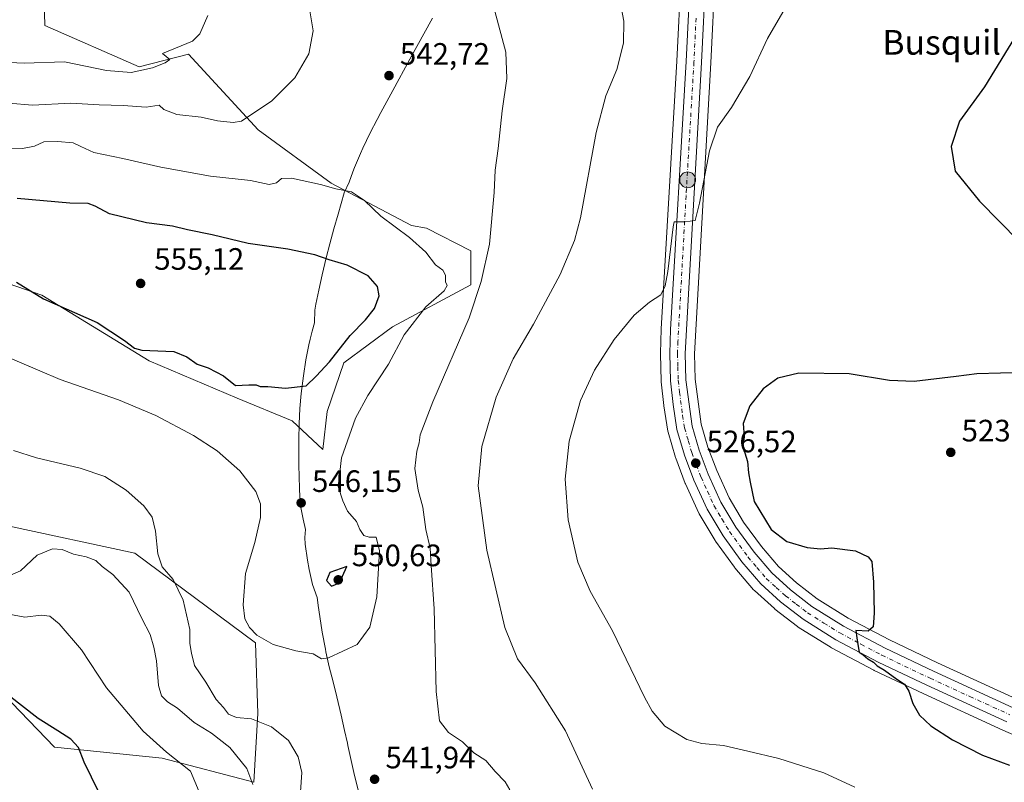
# Model space of a CAD drawing. Units: metres. Extents: x 604280 to 607748, y 4713022 to 4715387.
# Drawn here: x 604918 to 605237, y 4713145 to 4713392 of the extents above; entities that cross this region are included whole.
import ezdxf
from ezdxf.enums import TextEntityAlignment as Align

# ---------------------------------------------------------------- set-up
doc = ezdxf.new("R2010")
doc.units = ezdxf.units.M
doc.header["$MEASUREMENT"] = 0
doc.linetypes.add('DGN Style 4', pattern=[2.638475, 1.318413, -0.659207, 0.001648, -0.659207])
for name, color, linetype, lineweight in [('Arbolado forestal CxS', 92, 'Continuous', 0), ('Captación pozo', 7, 'Continuous', 0), ('Carretera de calzada única Cxs', 7, 'Continuous', 13), ('Carretera de calzada única eje', 7, 'DGN Style 4', 0), ('Comarca', 135, 'Continuous', 13), ('Comarca CxS', 21, 'Continuous', 0), ('Cultivos herbáceos CxS', 92, 'Continuous', 0), ('Curva de nivel maestra', 30, 'Continuous', 30), ('Curva de nivel normal', 30, 'Continuous', 0), ('Municipio', 91, 'Continuous', 13), ('Municipio CxS', 4, 'Continuous', 0), ('Núcleo urbano CxS', 7, 'Continuous', 0), ('Punto de cota en terreno', 7, 'Continuous', 0), ('Punto kilométrico de carretera', 7, 'Continuous', 0), ('Rótulo de punto de cota en terreno', 7, 'Continuous', 0), ('Tendido', 6, 'Continuous', 0), ('Texto cartográfico', 7, 'Continuous', 0)]:
    doc.layers.add(name, color=color, linetype=linetype, lineweight=lineweight)
doc.styles.add('Style-Arial', font='txt')

# ---------------------------------------------------------------- blocks, each defined once
blk = doc.blocks.new('*U11')
at = {"layer": 'Cultivos herbáceos CxS', "color": 92, "linetype": 'Continuous', "lineweight": 0}
blk.add_polyline3d([(605240.7953, 4713172.3287, 522.382), (605215.0693, 4713184.1085, 523.5011), (605199.5175, 4713191.5113, 524.8178), (605186.2075, 4713198.5619, 525.4663), (605176.1557, 4713204.8257, 525.5494), (605169.4269, 4713210.0323, 525.5017), (605163.5975, 4713215.3039, 525.4872), (605158.0677, 4713221.7987, 525.4433), (605152.3237, 4713229.6785, 525.5266), (605147.5813, 4713237.5857, 525.6708), (605143.5927, 4713246.3801, 526.019), (605140.7373, 4713253.9523, 526.1453), (605138.5643, 4713261.3713, 526.59), (605136.6347, 4713276.0273, 526.998), (605136.4123, 4713284.2165, 527.4805), (605141.7059, 4713378.4031, 532.3974), (605143.0965, 4713407.0345, 533.0467)], dxfattribs=at)
blk = doc.blocks.new('*U12')
at = {"layer": 'Cultivos herbáceos CxS', "color": 92, "linetype": 'Continuous', "lineweight": 0}
for points in [[(605132.1006, 4713407.4125, 534.2096), (605130.7344, 4713378.9802, 533.5347), (605125.6454, 4713292.2859, 529.2411), (605125.6413, 4713292.1981, 529.2348), (605125.4114, 4713284.3582, 528.68), (605125.4101, 4713284.2701, 528.6742), (605125.4111, 4713284.192, 528.6688), (605125.6412, 4713275.382, 528.1125), (605125.6571, 4713275.1414, 528.1005), (605126.4772, 4713267.4713, 527.7658), (605126.4961, 4713267.3271, 527.7602), (605127.7709, 4713259.1682, 527.4718), (605127.8506, 4713258.8189, 527.4613), (605130.2605, 4713250.5689, 527.2275), (605130.3279, 4713250.3655, 527.2224), (605133.4049, 4713242.2469, 526.9897), (605133.4793, 4713242.0679, 526.9858), (605137.7693, 4713232.6379, 526.8286), (605137.9128, 4713232.3619, 526.8219), (605143.0635, 4713223.7238, 526.6162), (605143.2171, 4713223.4911, 526.6111), (605149.3572, 4713215.0811, 526.411), (605149.4889, 4713214.9135, 526.4085), (605155.5657, 4713207.7755, 526.3149), (605155.8385, 4713207.4945, 526.3133), (605162.2886, 4713201.6646, 526.2756), (605162.3717, 4713201.5919, 526.2762), (605162.4634, 4713201.5181, 526.2765), (605169.7333, 4713195.8881, 526.1964), (605169.9801, 4713195.7161, 526.2008), (605180.6202, 4713189.0662, 526.0524), (605180.7101, 4713189.0121, 526.0502), (605180.8077, 4713188.9581, 526.0475), (605194.5177, 4713181.7081, 525.5503), (605194.6303, 4713181.6515, 525.5422), (605210.4208, 4713174.132, 524.6982), (605236.3047, 4713162.2819, 523.9774), (605257.2784, 4713153.1113, 524.0117)], [(604915.2713, 4713171.1475, 524.8663), (604929.1094, 4713156.788, 524.0999), (604963.9626, 4713153.1978, 529.438), (604993.6891, 4713145.5053, 534.7065), (604994.9657, 4713167.7023, 541.1974), (604994.2032, 4713190.6342, 544.9508), (604955.0799, 4713219.6251, 538.5178), (604913.9945, 4713228.528, 537.5455)], [(604903.0334, 4713310.6989, 546.7018), (604925.0061, 4713303.1566, 550.5076), (604959.7193, 4713281.8723, 548.8168), (604988.2729, 4713269.8441, 549.3798), (605006.0768, 4713262.4841, 548.6667), (605016.0241, 4713253.1783, 547.1625), (605017.394, 4713265.5039, 548.1166), (605022.8721, 4713281.2535, 549.4255), (605038.6217, 4713292.8939, 548.1897), (605063.9584, 4713306.5889, 542.8584), (605063.9584, 4713317.5449, 541.9504), (605049.5558, 4713324.9445, 543.5735), (605044.7856, 4713325.7617, 544.1831), (605018.7215, 4713339.4149, 544.7789), (604995.0185, 4713356.7057, 540.6969), (604972.5574, 4713381.2841, 535.1126), (604956.5277, 4713377.1782, 534.8107), (604925.9165, 4713390.5151, 531.1282), (604925.4057, 4713410.5145, 527.5797)]]:
    blk.add_polyline3d(points, dxfattribs=at)
blk = doc.blocks.new('5PATER')
at = {"layer": 'Núcleo urbano CxS', "linetype": 'Continuous', "lineweight": 0}
h = blk.add_hatch(color=51, dxfattribs=at)
edge = h.paths.add_edge_path()
edge.add_ellipse((0, 0), major_axis=(-0.11, -0.111), ratio=0.999422, start_angle=0, end_angle=360)
blk = doc.blocks.new('5HITCA')
at = {"layer": 'Captación pozo', "linetype": 'Continuous', "lineweight": 0}
h = blk.add_hatch(color=1, dxfattribs=at)
edge = h.paths.add_edge_path()
edge.add_arc((0, 0), 0.256, 0, 360)
at = {"layer": 'Captación pozo', "color": 7, "linetype": 'Continuous', "lineweight": 0}
blk.add_circle((0, 0), 0.256, dxfattribs=at)

msp = doc.modelspace()

# ---------------------------------------------------------------- linework, layer by layer
at = {"layer": 'Arbolado forestal CxS', "color": 92, "linetype": 'Continuous', "lineweight": 0}
for points in [[(604925.4057, 4713410.5145, 527.5797), (604925.9165, 4713390.5151, 531.1282), (604956.5277, 4713377.1782, 534.8107), (604972.5574, 4713381.2841, 535.1126), (604995.0185, 4713356.7057, 540.6969), (605018.7215, 4713339.4149, 544.7789), (605044.7856, 4713325.7617, 544.1831), (605049.5558, 4713324.9445, 543.5735), (605063.9584, 4713317.5449, 541.9504), (605063.9584, 4713306.5889, 542.8584), (605038.6217, 4713292.8939, 548.1897), (605022.8721, 4713281.2535, 549.4255), (605017.394, 4713265.5039, 548.1166), (605016.0241, 4713253.1783, 547.1625), (605006.0768, 4713262.4841, 548.6667), (604988.2729, 4713269.8441, 549.3798), (604959.7193, 4713281.8723, 548.8168), (604925.0061, 4713303.1566, 550.5076), (604903.0334, 4713310.6989, 546.7018)], [(604903.0334, 4713310.6989, 546.7018), (604925.0061, 4713303.1566, 550.5076), (604959.7193, 4713281.8723, 548.8168), (604988.2729, 4713269.8441, 549.3798), (605006.0768, 4713262.4841, 548.6667), (605016.0241, 4713253.1783, 547.1625), (605017.394, 4713265.5039, 548.1166), (605022.8721, 4713281.2535, 549.4255), (605038.6217, 4713292.8939, 548.1897), (605063.9584, 4713306.5889, 542.8584), (605063.9584, 4713317.5449, 541.9504), (605049.5558, 4713324.9445, 543.5735), (605044.7856, 4713325.7617, 544.1831), (605018.7215, 4713339.4149, 544.7789), (604995.0185, 4713356.7057, 540.6969), (604972.5574, 4713381.2841, 535.1126), (604956.5277, 4713377.1782, 534.8107), (604925.9165, 4713390.5151, 531.1282), (604925.4057, 4713410.5145, 527.5797)], [(604913.9945, 4713228.528, 537.5455), (604955.0799, 4713219.6251, 538.5178), (604994.2032, 4713190.6342, 544.9508), (604994.9657, 4713167.7023, 541.1974), (604993.6891, 4713145.5053, 534.7065), (604963.9626, 4713153.1978, 529.438), (604929.1094, 4713156.788, 524.0999), (604915.2713, 4713171.1475, 524.8663)], [(604915.2713, 4713171.1475, 524.8663), (604929.1094, 4713156.788, 524.0999), (604963.9626, 4713153.1978, 529.438), (604993.6891, 4713145.5053, 534.7065), (604994.9657, 4713167.7023, 541.1974), (604994.2032, 4713190.6342, 544.9508), (604955.0799, 4713219.6251, 538.5178), (604913.9945, 4713228.528, 537.5455)]]:
    msp.add_polyline3d(points, dxfattribs=at)
at = {"layer": 'Carretera de calzada única Cxs', "color": 7, "linetype": 'Continuous', "lineweight": 13}
for points in [[(605237.5301, 4713165.0201, 523.7713), (605211.6901, 4713176.8501, 524.4113), (605195.9201, 4713184.3601, 525.2184), (605182.2101, 4713191.6101, 525.6462), (605171.5701, 4713198.2601, 525.8894), (605164.3001, 4713203.8901, 526.0305), (605157.8501, 4713209.7201, 526.1101), (605151.7801, 4713216.8501, 526.2082), (605145.6401, 4713225.2601, 526.3878), (605140.5001, 4713233.8801, 526.5921), (605136.2101, 4713243.3101, 526.766), (605133.1401, 4713251.4101, 527.0023), (605130.7301, 4713259.6601, 527.2732), (605129.4601, 4713267.7901, 527.6374), (605128.6401, 4713275.4601, 527.9536), (605128.4101, 4713284.2701, 528.3666), (605128.6401, 4713292.1101, 528.8793), (605133.7301, 4713378.8201, 533.0044), (605135.1001, 4713407.3301, 533.5795), (605135.2301, 4713426.3301, 533.3435), (605134.5801, 4713462.0501, 532.7583), (605134.3701, 4713492.6701, 534.0676)], [(605237.5301, 4713165.0201, 523.7713), (605211.6901, 4713176.8501, 524.4113), (605195.9201, 4713184.3601, 525.2184), (605182.2101, 4713191.6101, 525.6462), (605171.5701, 4713198.2601, 525.8894), (605164.3001, 4713203.8901, 526.0305), (605157.8501, 4713209.7201, 526.1101), (605151.7801, 4713216.8501, 526.2082), (605145.6401, 4713225.2601, 526.3878), (605140.5001, 4713233.8801, 526.5921), (605136.2101, 4713243.3101, 526.766), (605133.1401, 4713251.4101, 527.0023), (605130.7301, 4713259.6601, 527.2732), (605129.4601, 4713267.7901, 527.6374), (605128.6401, 4713275.4601, 527.9536), (605128.4101, 4713284.2701, 528.3666), (605128.6401, 4713292.1101, 528.8793), (605133.7301, 4713378.8201, 533.0044), (605135.1001, 4713407.3301, 533.5795)], [(605140.1001, 4713407.1801, 533.2149), (605138.7101, 4713378.5601, 532.5118), (605133.4101, 4713284.2601, 527.8517), (605133.6401, 4713275.7901, 527.4299), (605135.6201, 4713260.7501, 526.7416), (605137.8901, 4713253.0001, 526.525), (605140.8201, 4713245.2301, 526.2236), (605144.9201, 4713236.1901, 526.0221), (605149.8201, 4713228.0201, 525.8684), (605155.7101, 4713219.9401, 525.7574), (605161.4401, 4713213.2101, 525.6918), (605167.5001, 4713207.7301, 525.6236), (605174.4401, 4713202.3601, 525.5453), (605184.7101, 4713195.9601, 525.3495), (605198.1701, 4713188.8301, 524.7793), (605213.8001, 4713181.3901, 523.7867), (605239.5701, 4713169.5901, 523.0824)], [(605140.1001, 4713407.1801, 533.2149), (605138.7101, 4713378.5601, 532.5118), (605133.4101, 4713284.2601, 527.8517), (605133.6401, 4713275.7901, 527.4299), (605135.6201, 4713260.7501, 526.7416), (605137.8901, 4713253.0001, 526.525), (605140.8201, 4713245.2301, 526.2236), (605144.9201, 4713236.1901, 526.0221), (605149.8201, 4713228.0201, 525.8684), (605155.7101, 4713219.9401, 525.7574), (605161.4401, 4713213.2101, 525.6918), (605167.5001, 4713207.7301, 525.6236), (605174.4401, 4713202.3601, 525.5453), (605184.7101, 4713195.9601, 525.3495), (605198.1701, 4713188.8301, 524.7793), (605213.8001, 4713181.3901, 523.7867), (605239.5701, 4713169.5901, 523.0824)]]:
    msp.add_polyline3d(points, dxfattribs=at)
at = {"layer": 'Carretera de calzada única eje', "color": 7, "linetype": 'DGN Style 4', "lineweight": 0}
msp.add_polyline3d([(605136.9101, 4713392.9301, 533.1372), (605136.2301, 4713378.6801, 532.7402), (605133.6701, 4713335.3401, 530.6471), (605131.0301, 4713288.1801, 528.3495), (605130.9101, 4713284.2601, 528.1471), (605131.0101, 4713280.0201, 527.941), (605131.1401, 4713275.6101, 527.7514), (605131.5501, 4713271.7901, 527.578), (605132.5301, 4713264.2601, 527.2842), (605133.1701, 4713260.1901, 527.0931), (605134.3901, 4713256.0801, 526.8947), (605135.5101, 4713252.1901, 526.7884), (605137.0501, 4713248.1501, 526.6938), (605138.5101, 4713244.2601, 526.5561), (605140.5701, 4713239.7501, 526.4199), (605142.7101, 4713235.0401, 526.3846), (605145.2801, 4713230.7301, 526.2325), (605147.7301, 4713226.6501, 526.1867), (605153.7301, 4713218.4001, 526.0016), (605156.6001, 4713215.0201, 525.9338), (605159.6401, 4713211.4601, 525.9028), (605162.8701, 4713208.5501, 525.8438), (605165.8901, 4713205.8101, 525.8143), (605169.3701, 4713203.1301, 525.7351), (605173.0101, 4713200.3201, 525.6706), (605178.3201, 4713196.9901, 525.5028), (605183.4601, 4713193.7901, 525.4013), (605190.3201, 4713190.1601, 525.2101), (605197.0501, 4713186.5901, 524.9097), (605212.7501, 4713179.1101, 524.1266), (605225.6201, 4713173.2201, 523.6626), (605238.5501, 4713167.3101, 523.5084)], dxfattribs=at)
at = {"layer": 'Comarca', "color": 135, "linetype": 'Continuous', "lineweight": 13, "flags": 128}
msp.add_lwpolyline([(605051.491, 4713392.945), (605044.195, 4713379.645), (605038.681, 4713369.49), (605034.807, 4713362.355), (605033.562, 4713360.137), (605031.333, 4713355.815), (605028.978, 4713350.817), (605028.218, 4713349.111), (605026.297, 4713344.495), (605025.786, 4713343.135), (605024.54, 4713339.811), (605022.932, 4713336.351), (605020.984, 4713329.453), (605019.581, 4713324.651), (605018.262, 4713319.829), (605017.099, 4713315.273), (605015.792, 4713309.817), (605014.676, 4713304.823), (605013.75, 4713300.291), (605013.377, 4713298.297), (605013.302, 4713294.226), (605012.558, 4713291.551), (605011.947, 4713288.979), (605011.501, 4713287.096), (605010.559, 4713282.251), (605009.733, 4713277.017), (605009.022, 4713271.389), (605008.603, 4713266.535), (605008.38, 4713261.54), (605008.293, 4713256.536), (605008.265, 4713251.531), (605008.29, 4713247.543), (605008.32, 4713244.994), (605008.478, 4713239.996), (605008.737, 4713235), (605009.661, 4713230.614), (605010.367, 4713227.264), (605010.146, 4713224.716), (605010.311, 4713222.583), (605011.007, 4713217.351), (605011.541, 4713214.368), (605012.638, 4713209.488), (605014.221, 4713205.313), (605014.401, 4713203.657), (605014.534, 4713202.657), (605015.009, 4713199.101), (605015.828, 4713194.068), (605016.871, 4713188.562), (605017.029, 4713187.723), (605018.115, 4713182.843), (605019.31, 4713177.988), (605020.535, 4713173.138), (605021.972, 4713167.134), (605023.043, 4713162.25), (605023.96, 4713158.06), (605024.113, 4713157.366), (605025.182, 4713152.481), (605026.311, 4713147.61), (605026.507, 4713146.817), (605027.702, 4713141.962)], dxfattribs=at)
msp.add_lwpolyline([(605051.491, 4713392.945), (605044.195, 4713379.645), (605038.681, 4713369.49), (605034.807, 4713362.355), (605033.562, 4713360.137), (605031.333, 4713355.815), (605028.978, 4713350.817), (605028.218, 4713349.111), (605026.297, 4713344.495), (605025.786, 4713343.135), (605024.54, 4713339.811), (605022.932, 4713336.351), (605020.984, 4713329.453), (605019.581, 4713324.651), (605018.262, 4713319.829), (605017.099, 4713315.273), (605015.792, 4713309.817), (605014.676, 4713304.823), (605013.75, 4713300.291), (605013.377, 4713298.297), (605013.302, 4713294.226), (605012.558, 4713291.551), (605011.947, 4713288.979), (605011.501, 4713287.096), (605010.559, 4713282.251), (605009.733, 4713277.017), (605009.022, 4713271.389), (605008.603, 4713266.535), (605008.38, 4713261.54), (605008.293, 4713256.536), (605008.265, 4713251.531), (605008.29, 4713247.543), (605008.32, 4713244.994), (605008.478, 4713239.996), (605008.737, 4713235), (605009.661, 4713230.614), (605010.367, 4713227.264), (605010.146, 4713224.716), (605010.311, 4713222.583), (605011.007, 4713217.351), (605011.541, 4713214.368), (605012.638, 4713209.488), (605014.221, 4713205.313), (605014.401, 4713203.657), (605014.534, 4713202.657), (605015.009, 4713199.101), (605015.828, 4713194.068), (605016.871, 4713188.562), (605017.029, 4713187.723), (605018.115, 4713182.843), (605019.31, 4713177.988), (605020.535, 4713173.138), (605021.972, 4713167.134), (605023.043, 4713162.25), (605023.96, 4713158.06), (605024.113, 4713157.366), (605025.182, 4713152.481), (605026.311, 4713147.61), (605026.507, 4713146.817), (605027.702, 4713141.962)], dxfattribs=at)
at = {"layer": 'Comarca CxS', "color": 21, "linetype": 'Continuous', "lineweight": 0, "flags": 128}
for points in [[(605051.491, 4713392.945), (605044.195, 4713379.645), (605038.681, 4713369.49), (605034.807, 4713362.355), (605033.562, 4713360.137), (605031.333, 4713355.815), (605028.978, 4713350.817), (605028.218, 4713349.111), (605026.297, 4713344.495), (605025.786, 4713343.135), (605024.54, 4713339.811), (605022.932, 4713336.351), (605020.984, 4713329.453), (605019.581, 4713324.651), (605018.262, 4713319.829), (605017.099, 4713315.273), (605015.792, 4713309.817), (605014.676, 4713304.823), (605013.75, 4713300.291), (605013.377, 4713298.297), (605013.302, 4713294.226), (605012.558, 4713291.551), (605011.947, 4713288.979), (605011.501, 4713287.096), (605010.559, 4713282.251), (605009.733, 4713277.017), (605009.022, 4713271.389), (605008.603, 4713266.535), (605008.38, 4713261.54), (605008.293, 4713256.536), (605008.265, 4713251.531), (605008.29, 4713247.543), (605008.32, 4713244.994), (605008.478, 4713239.996), (605008.737, 4713235), (605009.661, 4713230.614), (605010.367, 4713227.264), (605010.146, 4713224.716), (605010.311, 4713222.583), (605011.007, 4713217.351), (605011.541, 4713214.368), (605012.638, 4713209.488), (605014.221, 4713205.313), (605014.401, 4713203.657), (605014.534, 4713202.657), (605015.009, 4713199.101), (605015.828, 4713194.068), (605016.871, 4713188.562), (605017.029, 4713187.723), (605018.115, 4713182.843), (605019.31, 4713177.988), (605020.535, 4713173.138), (605021.972, 4713167.134), (605023.043, 4713162.25), (605023.96, 4713158.06), (605024.113, 4713157.366), (605025.182, 4713152.481), (605026.311, 4713147.61), (605026.507, 4713146.817), (605027.702, 4713141.962)], [(605027.702, 4713141.962), (605026.507, 4713146.817), (605026.311, 4713147.61), (605025.182, 4713152.481), (605024.113, 4713157.366), (605023.96, 4713158.06), (605023.043, 4713162.25), (605021.972, 4713167.134), (605020.535, 4713173.138), (605019.31, 4713177.988), (605018.115, 4713182.843), (605017.029, 4713187.723), (605016.871, 4713188.562), (605015.828, 4713194.068), (605015.009, 4713199.101), (605014.534, 4713202.657), (605014.401, 4713203.657), (605014.221, 4713205.313), (605012.638, 4713209.488), (605011.541, 4713214.368), (605011.007, 4713217.351), (605010.311, 4713222.583), (605010.146, 4713224.716), (605010.367, 4713227.264), (605009.661, 4713230.614), (605008.737, 4713235), (605008.478, 4713239.996), (605008.32, 4713244.994), (605008.29, 4713247.543), (605008.265, 4713251.531), (605008.293, 4713256.536), (605008.38, 4713261.54), (605008.603, 4713266.535), (605009.022, 4713271.389), (605009.733, 4713277.017), (605010.559, 4713282.251), (605011.501, 4713287.096), (605011.947, 4713288.979), (605012.558, 4713291.551), (605013.302, 4713294.226), (605013.377, 4713298.297), (605013.75, 4713300.291), (605014.676, 4713304.823), (605015.792, 4713309.817), (605017.099, 4713315.273), (605018.262, 4713319.829), (605019.581, 4713324.651), (605020.984, 4713329.453), (605022.932, 4713336.351), (605024.54, 4713339.811), (605025.786, 4713343.135), (605026.297, 4713344.495), (605028.218, 4713349.111), (605028.978, 4713350.817), (605031.333, 4713355.815), (605033.562, 4713360.137), (605034.807, 4713362.355), (605038.681, 4713369.49), (605044.195, 4713379.645), (605051.491, 4713392.945)]]:
    msp.add_lwpolyline(points, dxfattribs=at)
at = {"layer": 'Cultivos herbáceos CxS', "color": 92, "linetype": 'Continuous', "lineweight": 0}
for points in [[(604903.0334, 4713310.6989, 546.7018), (604925.0061, 4713303.1566, 550.5076), (604959.7193, 4713281.8723, 548.8168), (604988.2729, 4713269.8441, 549.3798), (605006.0768, 4713262.4841, 548.6667), (605016.0241, 4713253.1783, 547.1625), (605017.394, 4713265.5039, 548.1166), (605022.8721, 4713281.2535, 549.4255), (605038.6217, 4713292.8939, 548.1897), (605063.9584, 4713306.5889, 542.8584), (605063.9584, 4713317.5449, 541.9504), (605049.5558, 4713324.9445, 543.5735), (605044.7856, 4713325.7617, 544.1831), (605018.7215, 4713339.4149, 544.7789), (604995.0185, 4713356.7057, 540.6969), (604972.5574, 4713381.2841, 535.1126), (604956.5277, 4713377.1782, 534.8107), (604925.9165, 4713390.5151, 531.1282), (604925.4057, 4713410.5145, 527.5797)], [(605132.1006, 4713407.4125, 534.2096), (605130.7344, 4713378.9802, 533.5347), (605125.6454, 4713292.2859, 529.2411), (605125.6413, 4713292.1981, 529.2348), (605125.4114, 4713284.3582, 528.68), (605125.4101, 4713284.2701, 528.6742), (605125.4111, 4713284.192, 528.6688), (605125.6412, 4713275.382, 528.1125), (605125.6571, 4713275.1414, 528.1005), (605126.4772, 4713267.4713, 527.7658), (605126.4961, 4713267.3271, 527.7602), (605127.7709, 4713259.1682, 527.4718), (605127.8506, 4713258.8189, 527.4613), (605130.2605, 4713250.5689, 527.2275), (605130.3279, 4713250.3655, 527.2224), (605133.4049, 4713242.2469, 526.9897), (605133.4793, 4713242.0679, 526.9858), (605137.7693, 4713232.6379, 526.8286), (605137.9128, 4713232.3619, 526.8219), (605143.0635, 4713223.7238, 526.6162), (605143.2171, 4713223.4911, 526.6111), (605149.3572, 4713215.0811, 526.411), (605149.4889, 4713214.9135, 526.4085), (605155.5657, 4713207.7755, 526.3149), (605155.8385, 4713207.4945, 526.3133), (605162.2886, 4713201.6646, 526.2756), (605162.3717, 4713201.5919, 526.2762), (605162.4634, 4713201.5181, 526.2765), (605169.7333, 4713195.8881, 526.1964), (605169.9801, 4713195.7161, 526.2008), (605180.6202, 4713189.0662, 526.0524), (605180.7101, 4713189.0121, 526.0502), (605180.8077, 4713188.9581, 526.0475), (605194.5177, 4713181.7081, 525.5503), (605194.6303, 4713181.6515, 525.5422), (605210.4208, 4713174.132, 524.6982), (605236.3047, 4713162.2819, 523.9774), (605257.2784, 4713153.1113, 524.0117)], [(605143.0965, 4713407.0345, 533.0467), (605141.7059, 4713378.4031, 532.3974), (605136.4123, 4713284.2165, 527.4805), (605136.6347, 4713276.0273, 526.998), (605138.5643, 4713261.3713, 526.59), (605140.7373, 4713253.9523, 526.1453), (605143.5927, 4713246.3801, 526.019), (605147.5813, 4713237.5857, 525.6708), (605152.3237, 4713229.6785, 525.5266), (605158.0677, 4713221.7987, 525.4433), (605163.5975, 4713215.3039, 525.4872), (605169.4269, 4713210.0323, 525.5017), (605176.1557, 4713204.8257, 525.5494), (605186.2075, 4713198.5619, 525.4663), (605199.5175, 4713191.5113, 524.8178), (605215.0693, 4713184.1085, 523.5011), (605240.7953, 4713172.3287, 522.382)], [(604915.2713, 4713171.1475, 524.8663), (604929.1094, 4713156.788, 524.0999), (604963.9626, 4713153.1978, 529.438), (604993.6891, 4713145.5053, 534.7065), (604994.9657, 4713167.7023, 541.1974), (604994.2032, 4713190.6342, 544.9508), (604955.0799, 4713219.6251, 538.5178), (604913.9945, 4713228.528, 537.5455)]]:
    msp.add_polyline3d(points, dxfattribs=at)
at = {"layer": 'Curva de nivel maestra', "color": 30, "linetype": 'Continuous', "lineweight": 30, "flags": 128}
for points, elevation in [([(605241.28, 4713388.4901), (605230.32, 4713370.7101), (605222.27, 4713359.5001), (605219.59, 4713351.3201), (605220.84, 4713343.3201), (605228.72, 4713333.6201), (605241.53, 4713320.6201)], 525), ([(605003.9, 4713273.0801), (605010.57, 4713273.8101), (605013.9, 4713276.9901), (605018.2, 4713281.6301), (605024.88, 4713290.1601), (605029.86, 4713295.2001), (605032.7, 4713298.8201), (605034.31, 4713302.9501), (605033.77, 4713306.0201), (605030.66, 4713309.5001), (605023.9, 4713312.9001), (605018.04, 4713314.6501), (605013.45, 4713316.2301), (605004.71, 4713318.0601), (604991.88, 4713319.8901), (604980.14, 4713322.7401), (604972.22, 4713324.3301), (604967.34, 4713325.5301), (604958.89, 4713326.6701), (604946.93, 4713329.5601), (604942.27, 4713332.0001), (604939.96, 4713332.8301), (604934.03, 4713333.0001), (604917, 4713334.4601)], 550), ([(604916.76, 4713307.4201), (604925.54, 4713302.0201), (604942.96, 4713294.3201), (604951.82, 4713288.5101), (604955.05, 4713286.0201), (604957.42, 4713285.3401), (604967.71, 4713285.0001), (604971.95, 4713283.2201), (604975.36, 4713280.8601), (604978.84, 4713279.6601), (604983.8, 4713277.0601), (604987.68, 4713273.9701), (604992.1, 4713274.1901), (604994.4, 4713274.1501), (604995.74, 4713273.5701), (604998.24, 4713273.5801), (605003.9, 4713273.0801)], 550), ([(605250.42, 4713278.0001), (605235.53, 4713277.9601), (605227.86, 4713277.7601), (605221.13, 4713276.8001), (605207.53, 4713275.2701), (605199.56, 4713275.5301), (605186.48, 4713277.7601), (605170.21, 4713277.9401), (605163.38, 4713276.3001), (605158.63, 4713272.8701), (605154.29, 4713267.3401), (605152.16, 4713261.6701), (605152.46, 4713257.3401), (605151.96, 4713253.8601), (605152.66, 4713252.1301), (605153.54, 4713249.3001), (605153.89, 4713245.7001), (605154.4, 4713242.6701), (605155.71, 4713236.4001), (605161.28, 4713227.2601), (605166.27, 4713223.3601), (605172.87, 4713221.4501), (605177.24, 4713221.0401), (605180.92, 4713221.3201), (605188.54, 4713220.4401), (605192.66, 4713218.4101), (605193.84, 4713216.9501), (605194.36, 4713210.2401), (605194.64, 4713200.2401), (605194.28, 4713195.7201), (605192.67, 4713194.3601), (605188.62, 4713194.5501), (605188.98, 4713192.2601), (605189.45, 4713189.3801), (605189.78, 4713187.6101), (605191.06, 4713186.7201), (605192.56, 4713185.4501), (605194.33, 4713184.3301), (605195.53, 4713183.1701), (605197.97, 4713181.7301), (605201.97, 4713178.7801), (605204.41, 4713177.1701), (605205.85, 4713174.9301), (605207.17, 4713170.9401), (605209.3, 4713167.1301), (605212.91, 4713163.7401), (605220, 4713159.1601), (605229.68, 4713154.1801), (605238.43, 4713150.9301)], 525), ([(605018.78, 4713208.9401), (605021.42, 4713210.0401), (605023.81, 4713215.3501), (605018.25, 4713213.4101), (605017.24, 4713210.7501), (605018.78, 4713208.9401)], 550), ([(604916.21, 4713048.6201), (604922.82, 4713051.2801), (604935.51, 4713060.5101), (604949.18, 4713073.5001), (604953.58, 4713079.7201), (604953.97, 4713087.7601), (604951.7, 4713108.0401), (604950.16, 4713125.3201), (604947.93, 4713133.7401), (604943.45, 4713142.2101), (604938.72, 4713151.9901), (604936.85, 4713156.7101), (604934.4, 4713159.4201), (604930.23, 4713162.1401), (604923.84, 4713166.1201), (604914.01, 4713173.7801)], 525)]:
    msp.add_lwpolyline(points, dxfattribs=dict(at, elevation=elevation))
at = {"layer": 'Curva de nivel normal', "color": 30, "linetype": 'Continuous', "lineweight": 0, "flags": 128}
for points, elevation in [([(605103.35, 4713143.1601), (605094.66, 4713162.0901), (605084.8, 4713177.6101), (605079.02, 4713185.3601), (605074.92, 4713195.5201), (605069.15, 4713220.6001), (605066.33, 4713241.4401), (605067.48, 4713254.1601), (605072.13, 4713270.1401), (605077.65, 4713282.6001), (605084.23, 4713293.8401), (605092.89, 4713309.8501), (605097.51, 4713320.9001), (605099.48, 4713328.2001), (605104.58, 4713355.9001), (605107.69, 4713367.7301), (605111.22, 4713376.2401), (605113.41, 4713384.7901), (605113.49, 4713391.9801), (605111.8, 4713401.1601)], 535), ([(605011.68, 4713395.9301), (605012.88, 4713388.7801), (605011.43, 4713381.3201), (605006.92, 4713373.5501), (604999.44, 4713366.0401), (604992.66, 4713361.6501), (604989.68, 4713359.5801), (604986.93, 4713359.0901), (604981.91, 4713359.7001), (604976.61, 4713360.8001), (604968.76, 4713361.7201), (604964.48, 4713363.3701), (604962.96, 4713364.7701), (604958.84, 4713364.0901), (604951.29, 4713364.6101), (604943.52, 4713364.8301), (604934.43, 4713365.3601), (604921.94, 4713364.7401), (604914.29, 4713365.3401)], 540), ([(605076.58, 4713142.9801), (605075.04, 4713145.5801), (605071.82, 4713148.9601), (605068.81, 4713152.5301), (605064.92, 4713154.9501), (605061.22, 4713158.4801), (605056.74, 4713161.5801), (605053.81, 4713165.3001), (605052.68, 4713174.7801), (605052.03, 4713201.6501), (605051.14, 4713215.5901), (605050.79, 4713221.2401), (605049.33, 4713227.2601), (605048.41, 4713234.5801), (605046.94, 4713240.0101), (605045.8, 4713247.0101), (605046.42, 4713252.6701), (605047.2, 4713255.3401), (605047.52, 4713258.0101), (605051.62, 4713268.6701), (605063.41, 4713295.8901), (605067.33, 4713307.6701), (605069.98, 4713319.7001), (605071.52, 4713336.4401), (605071.79, 4713343.6501), (605072.86, 4713350.7101), (605074.07, 4713362.9301), (605075.61, 4713373.3601), (605075.34, 4713381.9401), (605072.88, 4713390.7001), (605070.96, 4713397.9801)], 540), ([(605165.81, 4713396.1801), (605160.05, 4713386.3101), (605154.28, 4713373.9801), (605148.44, 4713363.9801), (605143.9, 4713357.6501), (605141.24, 4713349.9901), (605138.07, 4713332.9401), (605136.63, 4713327.4201), (605133.38, 4713326.9601), (605129.87, 4713326.9101), (605129.44, 4713325.3201), (605127.81, 4713310.8701), (605126.95, 4713306.2101), (605125.47, 4713303.2901), (605121.84, 4713300.9401), (605116.84, 4713296.6601), (605110.33, 4713288.8501), (605104.01, 4713278.9101), (605099.51, 4713269.1201), (605095.8, 4713255.9101), (605094.46, 4713243.6201), (605095.52, 4713230.4601), (605098.6, 4713216.6801), (605102.58, 4713207.3201), (605109.81, 4713194.4301), (605120.19, 4713173.0201), (605122.7, 4713168.4501), (605126.8, 4713163.5601), (605133.87, 4713159.2501), (605138.8, 4713157.9401), (605145.84, 4713157.3201), (605153.68, 4713155.4601), (605163.68, 4713153.1501), (605178.32, 4713148.4701), (605188.37, 4713143.8201)], 530), ([(604978.75, 4713393.7401), (604976.14, 4713387.8301), (604973.81, 4713385.4801), (604964.11, 4713381.4801), (604966.46, 4713379.5301), (604964.9, 4713378.4501), (604960.8, 4713376.8301), (604953.91, 4713375.3601), (604945.98, 4713375.9901), (604932.33, 4713378.7101), (604919.28, 4713378.3301), (604912.12, 4713378.6901)], 535), ([(604911.09, 4713284.3001), (604930.98, 4713275.8401), (604949.83, 4713269.3401), (604961.91, 4713264.2401), (604974.14, 4713257.7401), (604981.82, 4713252.7301), (604989.13, 4713246.3201), (604994.27, 4713239.5601), (604995.86, 4713235.6201), (604995.88, 4713231.1801), (604994.01, 4713223.1201), (604991.01, 4713213.0201), (604990.16, 4713202.8501), (604990.74, 4713198.3401), (604992.22, 4713195.5101), (604994.66, 4713193.1001), (604999.98, 4713190.0801), (605007.24, 4713187.9601), (605012.9, 4713187.0801), (605015.57, 4713185.4301), (605017.9, 4713185.6901), (605027.13, 4713190.0901), (605031.23, 4713195.7101), (605033.53, 4713205.4401), (605034.39, 4713220.3501), (605033.32, 4713224.8301), (605031.07, 4713224.8201), (605029.3, 4713225.3701), (605028, 4713227.3401), (605026.93, 4713229.8701), (605024.04, 4713233.2401), (605022.47, 4713236.5801), (605021.02, 4713241.2101), (605022.03, 4713250.5101), (605026.6, 4713263.3401), (605030.54, 4713270.6701), (605037.31, 4713280.8001), (605042.34, 4713290.3501), (605049.38, 4713299.4201), (605055.3, 4713304.6401), (605056.3, 4713306.2801), (605055.7, 4713307.5601), (605055.78, 4713309.6401), (605054.85, 4713311.2401), (605052.46, 4713312.9801), (605049.34, 4713317.1401), (605044.14, 4713321.9001), (605034.84, 4713328.7401), (605029.56, 4713333.8301), (605025.27, 4713336.6601), (605020.28, 4713337.6501), (605015.25, 4713339.0001), (605005.84, 4713341.0701), (605002.64, 4713341.0301), (605000.98, 4713339.5401), (604998.58, 4713339.0801), (604992.63, 4713340.3701), (604979.6, 4713341.7101), (604963.52, 4713344.6901), (604951.24, 4713347.4401), (604941.88, 4713349.4401), (604937.63, 4713351.3601), (604935.14, 4713352.5401), (604930.03, 4713352.9201)], 545), ([(604930.03, 4713352.9201), (604925.66, 4713352.8901), (604922.6, 4713351.4801), (604918.76, 4713350.6501), (604912.59, 4713350.8301)], 545), ([(604915.8, 4713252.9201), (604923.3, 4713250.5401), (604937.44, 4713247.1701), (604945.43, 4713244.4201), (604952.33, 4713240.0901), (604958.09, 4713234.9601), (604960.74, 4713231.2601), (604961.85, 4713226.7201), (604962.6, 4713219.3901), (604964.02, 4713215.2001), (604967.51, 4713211.0901), (604970.79, 4713204.3701), (604972.98, 4713194.8801), (604972.96, 4713190.4001), (604973.45, 4713187.2201), (604974.48, 4713183.2401), (604978.08, 4713177.8601), (604981.51, 4713172.2801), (604983.89, 4713169.6701), (604985.5, 4713167.4401), (604988.04, 4713166.4601), (604992.92, 4713165.9301), (604999.38, 4713163.4401), (605004.9, 4713158.9801), (605008, 4713153.6401), (605009.18, 4713148.6201), (605008.76, 4713142.3101)], 540), ([(604914.88, 4713212.4601), (604918.08, 4713213.8601), (604923.48, 4713219.0201), (604928.46, 4713221.0801), (604931.59, 4713220.7801), (604935.29, 4713219.2601), (604939.4, 4713218.4601), (604942.53, 4713217.2301), (604944.49, 4713215.3401), (604948.01, 4713212.7301), (604953.25, 4713207.0401), (604957.4, 4713198.5001), (604960.14, 4713193.2901), (604961.24, 4713189.1801), (604962.19, 4713184.7801), (604962.74, 4713176.8201), (604963.79, 4713173.3901), (604965.72, 4713171.5001), (604968.99, 4713169.4401), (604974.31, 4713164.7601), (604979.92, 4713161.3301), (604985.89, 4713156.7401), (604991.38, 4713149.9401), (604993.38, 4713144.7001)], 535), ([(604944.2505, 4713031.3987), (604949.19, 4713040.2801), (604953.92, 4713046.3301), (604960.69, 4713051.7301), (604970.27, 4713057.8801), (604975.43, 4713061.8201), (604978.91, 4713066.3701), (604982.09, 4713075.4701), (604981.87, 4713087.3701), (604985.5, 4713104.9701), (604986.28, 4713112.2801), (604984.08, 4713120.5801), (604977.31, 4713138.9501), (604973.19, 4713149.0101), (604965.43, 4713155.1401), (604957.87, 4713162.0001), (604945.96, 4713176.0601), (604937.82, 4713188.3301), (604930.61, 4713196.7101), (604927.62, 4713199.2201), (604924.82, 4713199.6001), (604919.5, 4713198.9301), (604914.27, 4713199.9001)], 530)]:
    msp.add_lwpolyline(points, dxfattribs=dict(at, elevation=elevation))
at = {"layer": 'Municipio', "color": 91, "linetype": 'Continuous', "lineweight": 13, "flags": 128}
msp.add_lwpolyline([(605051.491, 4713392.945), (605044.195, 4713379.645), (605038.681, 4713369.49), (605034.807, 4713362.355), (605033.562, 4713360.137), (605031.333, 4713355.815), (605028.978, 4713350.817), (605028.218, 4713349.111), (605026.297, 4713344.495), (605025.786, 4713343.135), (605024.54, 4713339.811), (605022.932, 4713336.351), (605020.984, 4713329.453), (605019.581, 4713324.651), (605018.262, 4713319.829), (605017.099, 4713315.273), (605015.792, 4713309.817), (605014.676, 4713304.823), (605013.75, 4713300.291), (605013.377, 4713298.297), (605013.302, 4713294.226), (605012.558, 4713291.551), (605011.947, 4713288.979), (605011.501, 4713287.096), (605010.559, 4713282.251), (605009.733, 4713277.017), (605009.022, 4713271.389), (605008.603, 4713266.535), (605008.38, 4713261.54), (605008.293, 4713256.536), (605008.265, 4713251.531), (605008.29, 4713247.543), (605008.32, 4713244.994), (605008.478, 4713239.996), (605008.737, 4713235), (605009.661, 4713230.614), (605010.367, 4713227.264), (605010.146, 4713224.716), (605010.311, 4713222.583), (605011.007, 4713217.351), (605011.541, 4713214.368), (605012.638, 4713209.488), (605014.221, 4713205.313), (605014.401, 4713203.657), (605014.534, 4713202.657), (605015.009, 4713199.101), (605015.828, 4713194.068), (605016.871, 4713188.562), (605017.029, 4713187.723), (605018.115, 4713182.843), (605019.31, 4713177.988), (605020.535, 4713173.138), (605021.972, 4713167.134), (605023.043, 4713162.25), (605023.96, 4713158.06), (605024.113, 4713157.366), (605025.182, 4713152.481), (605026.311, 4713147.61), (605026.507, 4713146.817), (605027.702, 4713141.962)], dxfattribs=at)
msp.add_lwpolyline([(605051.491, 4713392.945), (605044.195, 4713379.645), (605038.681, 4713369.49), (605034.807, 4713362.355), (605033.562, 4713360.137), (605031.333, 4713355.815), (605028.978, 4713350.817), (605028.218, 4713349.111), (605026.297, 4713344.495), (605025.786, 4713343.135), (605024.54, 4713339.811), (605022.932, 4713336.351), (605020.984, 4713329.453), (605019.581, 4713324.651), (605018.262, 4713319.829), (605017.099, 4713315.273), (605015.792, 4713309.817), (605014.676, 4713304.823), (605013.75, 4713300.291), (605013.377, 4713298.297), (605013.302, 4713294.226), (605012.558, 4713291.551), (605011.947, 4713288.979), (605011.501, 4713287.096), (605010.559, 4713282.251), (605009.733, 4713277.017), (605009.022, 4713271.389), (605008.603, 4713266.535), (605008.38, 4713261.54), (605008.293, 4713256.536), (605008.265, 4713251.531), (605008.29, 4713247.543), (605008.32, 4713244.994), (605008.478, 4713239.996), (605008.737, 4713235), (605009.661, 4713230.614), (605010.367, 4713227.264), (605010.146, 4713224.716), (605010.311, 4713222.583), (605011.007, 4713217.351), (605011.541, 4713214.368), (605012.638, 4713209.488), (605014.221, 4713205.313), (605014.401, 4713203.657), (605014.534, 4713202.657), (605015.009, 4713199.101), (605015.828, 4713194.068), (605016.871, 4713188.562), (605017.029, 4713187.723), (605018.115, 4713182.843), (605019.31, 4713177.988), (605020.535, 4713173.138), (605021.972, 4713167.134), (605023.043, 4713162.25), (605023.96, 4713158.06), (605024.113, 4713157.366), (605025.182, 4713152.481), (605026.311, 4713147.61), (605026.507, 4713146.817), (605027.702, 4713141.962)], dxfattribs=at)
at = {"layer": 'Municipio CxS', "color": 4, "linetype": 'Continuous', "lineweight": 0, "flags": 128}
for points in [[(605051.491, 4713392.945), (605044.195, 4713379.645), (605038.681, 4713369.49), (605034.807, 4713362.355), (605033.562, 4713360.137), (605031.333, 4713355.815), (605028.978, 4713350.817), (605028.218, 4713349.111), (605026.297, 4713344.495), (605025.786, 4713343.135), (605024.54, 4713339.811), (605022.932, 4713336.351), (605020.984, 4713329.453), (605019.581, 4713324.651), (605018.262, 4713319.829), (605017.099, 4713315.273), (605015.792, 4713309.817), (605014.676, 4713304.823), (605013.75, 4713300.291), (605013.377, 4713298.297), (605013.302, 4713294.226), (605012.558, 4713291.551), (605011.947, 4713288.979), (605011.501, 4713287.096), (605010.559, 4713282.251), (605009.733, 4713277.017), (605009.022, 4713271.389), (605008.603, 4713266.535), (605008.38, 4713261.54), (605008.293, 4713256.536), (605008.265, 4713251.531), (605008.29, 4713247.543), (605008.32, 4713244.994), (605008.478, 4713239.996), (605008.737, 4713235), (605009.661, 4713230.614), (605010.367, 4713227.264), (605010.146, 4713224.716), (605010.311, 4713222.583), (605011.007, 4713217.351), (605011.541, 4713214.368), (605012.638, 4713209.488), (605014.221, 4713205.313), (605014.401, 4713203.657), (605014.534, 4713202.657), (605015.009, 4713199.101), (605015.828, 4713194.068), (605016.871, 4713188.562), (605017.029, 4713187.723), (605018.115, 4713182.843), (605019.31, 4713177.988), (605020.535, 4713173.138), (605021.972, 4713167.134), (605023.043, 4713162.25), (605023.96, 4713158.06), (605024.113, 4713157.366), (605025.182, 4713152.481), (605026.311, 4713147.61), (605026.507, 4713146.817), (605027.702, 4713141.962)], [(605027.702, 4713141.962), (605026.507, 4713146.817), (605026.311, 4713147.61), (605025.182, 4713152.481), (605024.113, 4713157.366), (605023.96, 4713158.06), (605023.043, 4713162.25), (605021.972, 4713167.134), (605020.535, 4713173.138), (605019.31, 4713177.988), (605018.115, 4713182.843), (605017.029, 4713187.723), (605016.871, 4713188.562), (605015.828, 4713194.068), (605015.009, 4713199.101), (605014.534, 4713202.657), (605014.401, 4713203.657), (605014.221, 4713205.313), (605012.638, 4713209.488), (605011.541, 4713214.368), (605011.007, 4713217.351), (605010.311, 4713222.583), (605010.146, 4713224.716), (605010.367, 4713227.264), (605009.661, 4713230.614), (605008.737, 4713235), (605008.478, 4713239.996), (605008.32, 4713244.994), (605008.29, 4713247.543), (605008.265, 4713251.531), (605008.293, 4713256.536), (605008.38, 4713261.54), (605008.603, 4713266.535), (605009.022, 4713271.389), (605009.733, 4713277.017), (605010.559, 4713282.251), (605011.501, 4713287.096), (605011.947, 4713288.979), (605012.558, 4713291.551), (605013.302, 4713294.226), (605013.377, 4713298.297), (605013.75, 4713300.291), (605014.676, 4713304.823), (605015.792, 4713309.817), (605017.099, 4713315.273), (605018.262, 4713319.829), (605019.581, 4713324.651), (605020.984, 4713329.453), (605022.932, 4713336.351), (605024.54, 4713339.811), (605025.786, 4713343.135), (605026.297, 4713344.495), (605028.218, 4713349.111), (605028.978, 4713350.817), (605031.333, 4713355.815), (605033.562, 4713360.137), (605034.807, 4713362.355), (605038.681, 4713369.49), (605044.195, 4713379.645), (605051.491, 4713392.945)]]:
    msp.add_lwpolyline(points, dxfattribs=at)
at = {"layer": 'Núcleo urbano CxS', "color": 7, "linetype": 'Continuous', "lineweight": 0}
for points in [[(605257.2784, 4713153.1113, 524.0117), (605236.3047, 4713162.2819, 523.9774), (605210.4208, 4713174.132, 524.6982), (605194.6303, 4713181.6515, 525.5422), (605194.5177, 4713181.7081, 525.5503), (605180.8077, 4713188.9581, 526.0475), (605180.7101, 4713189.0121, 526.0502), (605180.6202, 4713189.0662, 526.0524), (605169.9801, 4713195.7161, 526.2008), (605169.7333, 4713195.8881, 526.1964), (605162.4634, 4713201.5181, 526.2765), (605162.3717, 4713201.5919, 526.2762), (605162.2886, 4713201.6646, 526.2756), (605155.8385, 4713207.4945, 526.3133), (605155.5657, 4713207.7755, 526.3149), (605149.4889, 4713214.9135, 526.4085), (605149.3572, 4713215.0811, 526.411), (605143.2171, 4713223.4911, 526.6111), (605143.0635, 4713223.7238, 526.6162), (605137.9128, 4713232.3619, 526.8219), (605137.7693, 4713232.6379, 526.8286), (605133.4793, 4713242.0679, 526.9858), (605133.4049, 4713242.2469, 526.9897), (605130.3279, 4713250.3655, 527.2224), (605130.2605, 4713250.5689, 527.2275), (605127.8506, 4713258.8189, 527.4613), (605127.7709, 4713259.1682, 527.4718), (605126.4961, 4713267.3271, 527.7602), (605126.4772, 4713267.4713, 527.7658), (605125.6571, 4713275.1414, 528.1005), (605125.6412, 4713275.382, 528.1125), (605125.4111, 4713284.192, 528.6688), (605125.4101, 4713284.2701, 528.6742), (605125.4114, 4713284.3582, 528.68), (605125.6413, 4713292.1981, 529.2348), (605125.6454, 4713292.2859, 529.2411), (605130.7344, 4713378.9802, 533.5347), (605132.1006, 4713407.4125, 534.2096)], [(605132.1006, 4713407.4125, 534.2096), (605130.7344, 4713378.9802, 533.5347), (605125.6454, 4713292.2859, 529.2411), (605125.6413, 4713292.1981, 529.2348), (605125.4114, 4713284.3582, 528.68), (605125.4101, 4713284.2701, 528.6742), (605125.4111, 4713284.192, 528.6688), (605125.6412, 4713275.382, 528.1125), (605125.6571, 4713275.1414, 528.1005), (605126.4772, 4713267.4713, 527.7658), (605126.4961, 4713267.3271, 527.7602), (605127.7709, 4713259.1682, 527.4718), (605127.8506, 4713258.8189, 527.4613), (605130.2605, 4713250.5689, 527.2275), (605130.3279, 4713250.3655, 527.2224), (605133.4049, 4713242.2469, 526.9897), (605133.4793, 4713242.0679, 526.9858), (605137.7693, 4713232.6379, 526.8286), (605137.9128, 4713232.3619, 526.8219), (605143.0635, 4713223.7238, 526.6162), (605143.2171, 4713223.4911, 526.6111), (605149.3572, 4713215.0811, 526.411), (605149.4889, 4713214.9135, 526.4085), (605155.5657, 4713207.7755, 526.3149), (605155.8385, 4713207.4945, 526.3133), (605162.2886, 4713201.6646, 526.2756), (605162.3717, 4713201.5919, 526.2762), (605162.4634, 4713201.5181, 526.2765), (605169.7333, 4713195.8881, 526.1964), (605169.9801, 4713195.7161, 526.2008), (605180.6202, 4713189.0662, 526.0524), (605180.7101, 4713189.0121, 526.0502), (605180.8077, 4713188.9581, 526.0475), (605194.5177, 4713181.7081, 525.5503), (605194.6303, 4713181.6515, 525.5422), (605210.4208, 4713174.132, 524.6982), (605236.3047, 4713162.2819, 523.9774), (605257.2784, 4713153.1113, 524.0117)], [(605143.0965, 4713407.0345, 533.0467), (605141.7059, 4713378.4031, 532.3974), (605136.4123, 4713284.2165, 527.4805), (605136.6347, 4713276.0273, 526.998), (605138.5643, 4713261.3713, 526.59), (605140.7373, 4713253.9523, 526.1453), (605143.5927, 4713246.3801, 526.019), (605147.5813, 4713237.5857, 525.6708), (605152.3237, 4713229.6785, 525.5266), (605158.0677, 4713221.7987, 525.4433), (605163.5975, 4713215.3039, 525.4872), (605169.4269, 4713210.0323, 525.5017), (605176.1557, 4713204.8257, 525.5494), (605186.2075, 4713198.5619, 525.4663), (605199.5175, 4713191.5113, 524.8178), (605215.0693, 4713184.1085, 523.5011), (605240.7953, 4713172.3287, 522.382)], [(605143.0965, 4713407.0345, 533.0467), (605141.7059, 4713378.4031, 532.3974), (605136.4123, 4713284.2165, 527.4805), (605136.6347, 4713276.0273, 526.998), (605138.5643, 4713261.3713, 526.59), (605140.7373, 4713253.9523, 526.1453), (605143.5927, 4713246.3801, 526.019), (605147.5813, 4713237.5857, 525.6708), (605152.3237, 4713229.6785, 525.5266), (605158.0677, 4713221.7987, 525.4433), (605163.5975, 4713215.3039, 525.4872), (605169.4269, 4713210.0323, 525.5017), (605176.1557, 4713204.8257, 525.5494), (605186.2075, 4713198.5619, 525.4663), (605199.5175, 4713191.5113, 524.8178), (605215.0693, 4713184.1085, 523.5011), (605240.7953, 4713172.3287, 522.382)]]:
    msp.add_polyline3d(points, dxfattribs=at)
at = {"layer": 'Tendido', "color": 6, "linetype": 'Continuous', "lineweight": 0, "extrusion": (0.505815, 0.862201, 0.027584), "elevation": 4369573.2078, "flags": 128}
msp.add_lwpolyline([(1863065.8415, -120042.5476), (1863202.8438, -120052.6894), (1863431.7879, -120074.4001)], dxfattribs=at)

# ---------------------------------------------------------------- block references
at = {"layer": 'Cultivos herbáceos CxS', "color": 92, "linetype": 'Continuous', "lineweight": 0}
for name in ['*U11', '*U12']:
    msp.add_blockref(name, (0, 0), dxfattribs=at)
at = {"layer": 'Punto de cota en terreno', "color": 7, "linetype": 'Continuous', "lineweight": 0, "xscale": 10, "yscale": 10, "zscale": 10}
for p in [(605037.45, 4713374.3, 542.72), (604957, 4713307, 555.12), (605219.4, 4713252.29, 523.27), (605136.82, 4713248.77, 526.52), (605008.99, 4713235.92, 546.15), (605021, 4713211, 550.63), (605032.78, 4713146.41, 541.94)]:
    msp.add_blockref('5PATER', p, dxfattribs=at)
at = {"layer": 'Punto kilométrico de carretera', "color": 7, "linetype": 'Continuous', "lineweight": 0, "xscale": 10, "yscale": 10, "zscale": 10}
msp.add_blockref('5HITCA', (605134.1715, 4713340.5516, 530.881), dxfattribs=at)

# ---------------------------------------------------------------- texts
at = {"layer": 'Rótulo de punto de cota en terreno', "color": 7, "linetype": 'Continuous', "lineweight": 0, "style": 'Style-Arial'}
for s, p in [('542,72', (605040.9778, 4713377.8278)), ('555,12', (604961.4097, 4713311.4097)), ('523,27', (605222.9278, 4713255.8178)), ('526,52', (605140.3478, 4713252.2978)), ('546,15', (605012.5178, 4713239.4478)), ('550,63', (605025.4097, 4713215.4097)), ('541,94', (605036.3078, 4713149.9378))]:
    msp.add_text(s, height=7, dxfattribs=at).set_placement(p)
at = {"layer": 'Texto cartográfico', "color": 7, "linetype": 'Continuous', "lineweight": 0, "style": 'Style-Arial'}
msp.add_text('Busquil', height=8, dxfattribs=at).set_placement((605216.4643, 4713385.0801), align=Align.MIDDLE_CENTER)

doc.saveas('drawing.dxf')
